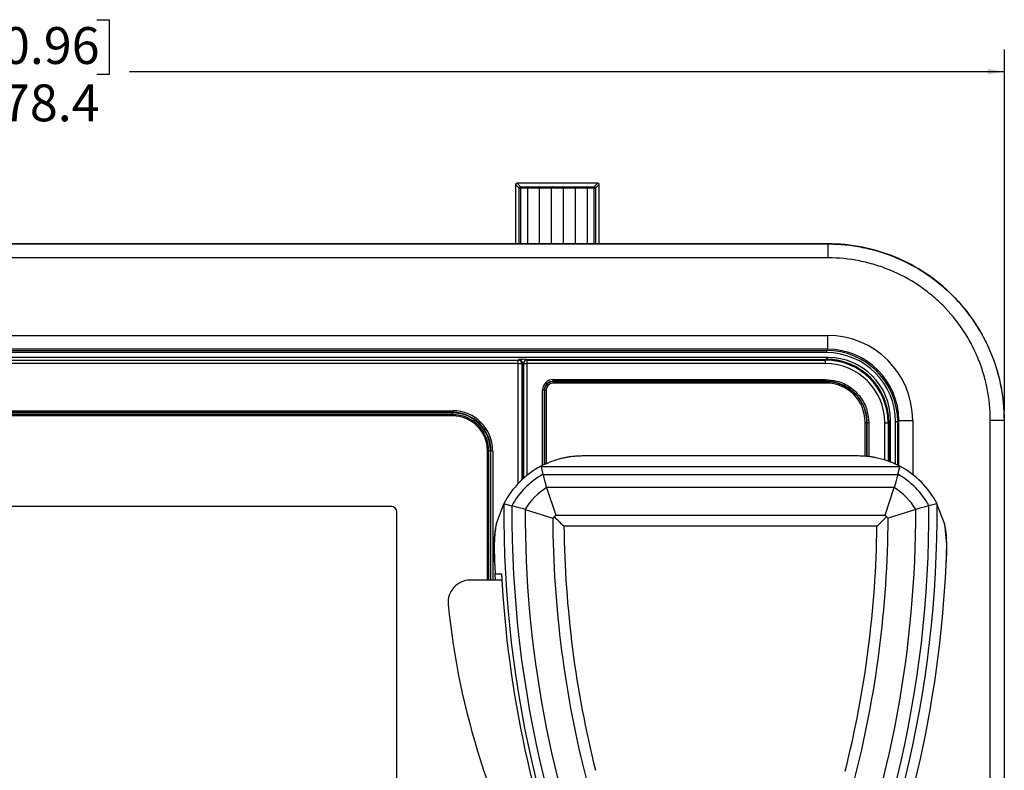
# Model space of a CAD drawing. Units: millimetres. Extents: x 66 to 1355, y 174 to 1287.
# Drawn here: x 938 to 1080, y 1160 to 1268 of the extents above; entities that cross this region are included whole.
import ezdxf

# ---------------------------------------------------------------- set-up
doc = ezdxf.new("R2010")
doc.units = ezdxf.units.MM
doc.layers.add('TITLE', color=250, linetype='Continuous')
doc.styles.add('SLDTEXTSTYLE0', font='TXT', dxfattribs={"width": 0.605})
doc.dimstyles.new('SLDDIMSTYLE3', dxfattribs={"dimtxt": 5.136637, "dimasz": 2.37998, "dimexe": 0, "dimexo": 0.0625, "dimgap": 1.284159, "dimtad": 0, "dimtih": 1, "dimtoh": 1, "dimdec": 1, "dimrnd": 1e-09, "dimzin": 12, "dimdsep": 46, "dimtxsty": 'SLDTEXTSTYLE0', "dimsah": 1, "dimcen": 0.09, "dimadec": 0, "dimazin": 3, "dimtfac": 1, "dimtofl": 0, "dimtmove": 0, "dimatfit": 3, "dimfxl": 1, "dimfrac": 2, "dimtolj": 1, "dimtzin": 12, "dimarcsym": 0})

# ---------------------------------------------------------------- blocks, each defined once
blk = doc.blocks.new('_D_15')
at = {"layer": 'TITLE'}
for p, q in [((931.55, 1267.62), (929.78, 1267.62)), ((929.78, 1267.62), (929.78, 1259.73)), ((949.18, 1267.62), (950.95, 1267.62)), ((950.95, 1267.62), (950.95, 1259.73)), ((801.14, 1211.37), (801.14, 1263.33)), ((1079.59, 1211.37), (1079.59, 1263.33)), ((801.14, 1260.15), (926.84, 1260.15)), ((929.78, 1259.73), (931.55, 1259.73)), ((950.95, 1259.73), (949.18, 1259.73)), ((1079.59, 1260.15), (953.89, 1260.15))]:
    blk.add_line(p, q, dxfattribs=at)
for points in [[(801.14, 1260.15), (803.52, 1259.75), (803.52, 1260.55)], [(1079.59, 1260.15), (1077.21, 1260.55), (1077.21, 1259.75)]]:
    blk.add_solid(points, dxfattribs=at)
at = {"layer": 'TITLE', "char_height": 5.292, "attachment_point": 1, "style": 'SLDTEXTSTYLE0'}
for s, insert in [('10.96', (931.55, 1266.56)), ('278.4', (931.55, 1258.32))]:
    blk.add_mtext(s, dxfattribs=dict(at, insert=insert))

msp = doc.modelspace()

# ---------------------------------------------------------------- linework, layer by layer
at = {"color": 7, "linetype": 'Continuous', "lineweight": 25}
for p, q in [((1009.89, 1243.42), (1009.37, 1243.95)), ((1009.37, 1243.95), (1009.37, 1235.43)), ((1009.57, 1244.15), (1010.09, 1243.62)), ((1021.16, 1244.15), (1009.57, 1244.15)), ((1010.09, 1243.62), (1011.25, 1243.62)), ((1010.09, 1243.42), (1010.09, 1243.62)), ((1011.25, 1243.62), (1011.25, 1243.61)), ((1012.61, 1243.61), (1012.61, 1243.62)), ((1012.61, 1243.62), (1014.68, 1243.62)), ((1014.68, 1243.62), (1014.69, 1243.61)), ((1016.04, 1243.61), (1016.05, 1243.62)), ((1016.05, 1243.62), (1018.12, 1243.62)), ((1018.12, 1243.62), (1018.12, 1243.61)), ((1019.48, 1243.61), (1019.48, 1243.62)), ((1019.48, 1243.62), (1020.64, 1243.62)), ((1020.64, 1243.62), (1021.16, 1244.15)), ((1020.64, 1243.62), (1020.64, 1243.42)), ((1021.36, 1243.95), (1020.84, 1243.42)), ((1021.36, 1235.43), (1021.36, 1243.95)), ((1009.89, 1243.42), (1010.09, 1243.42)), ((1011.05, 1243.42), (1010.09, 1243.42)), ((1011.05, 1243.41), (1011.05, 1243.42)), ((1011.05, 1243.42), (1011.05, 1235.43)), ((1012.8, 1243.41), (1011.05, 1243.41)), ((1011.05, 1243.41), (1011.05, 1243.41)), ((1011.05, 1243.41), (1011.05, 1235.43)), ((1011.25, 1243.61), (1012.61, 1243.61)), ((1012.81, 1243.42), (1012.8, 1243.41)), ((1012.8, 1243.41), (1012.8, 1243.41)), ((1012.8, 1235.43), (1012.8, 1243.41)), ((1012.81, 1235.43), (1012.81, 1243.42)), ((1014.49, 1243.42), (1012.81, 1243.42)), ((1014.49, 1243.41), (1014.49, 1243.42)), ((1014.49, 1243.42), (1014.49, 1235.43)), ((1016.24, 1243.41), (1014.49, 1243.41)), ((1014.49, 1243.41), (1014.49, 1243.41)), ((1014.49, 1243.41), (1014.49, 1235.43)), ((1014.69, 1243.61), (1016.04, 1243.61)), ((1016.24, 1243.42), (1016.24, 1243.41)), ((1016.24, 1235.43), (1016.24, 1243.42)), ((1017.92, 1243.42), (1016.24, 1243.42)), ((1016.24, 1243.41), (1016.24, 1243.41)), ((1016.24, 1235.43), (1016.24, 1243.41)), ((1017.92, 1243.41), (1017.92, 1243.42)), ((1017.92, 1243.42), (1017.92, 1235.43)), ((1019.67, 1243.41), (1017.92, 1243.41)), ((1017.92, 1243.41), (1017.92, 1243.41)), ((1017.92, 1243.41), (1017.92, 1235.43)), ((1018.12, 1243.61), (1019.48, 1243.61)), ((1019.68, 1243.42), (1019.67, 1243.41)), ((1019.67, 1243.41), (1019.67, 1243.41)), ((1019.67, 1235.43), (1019.67, 1243.41)), ((1019.68, 1235.43), (1019.68, 1243.42)), ((1020.64, 1243.42), (1019.68, 1243.42)), ((1020.64, 1243.42), (1020.84, 1243.42)), ((1054.25, 1235.43), (826.48, 1235.43)), ((826.48, 1235.41), (1054.25, 1235.41)), ((1054.25, 1235.43), (1054.25, 1235.41)), ((1054.25, 1235.41), (1054.25, 1233.41)), ((1054.25, 1233.41), (826.48, 1233.41)), ((826.54, 1222.27), (1054.19, 1222.27)), ((1054.19, 1222.27), (1054.19, 1220.27)), ((1054.19, 1220.27), (826.54, 1220.27)), ((826.71, 1220.11), (1054.02, 1220.11)), ((1054.02, 1219.81), (826.71, 1219.81)), ((1054.19, 1220.27), (1054.02, 1220.11)), ((1054.02, 1220.11), (1054.02, 1219.81)), ((1054.25, 1219.1), (826.48, 1219.1)), ((826.84, 1218.73), (1009.75, 1218.73)), ((1009.75, 1218.23), (826.84, 1218.23)), ((1009.75, 1218.73), (1009.83, 1218.8)), ((1009.75, 1218.23), (1009.75, 1218.73)), ((1009.75, 1218.23), (1010.25, 1218.23)), ((1010.33, 1218.3), (1010.25, 1218.23)), ((1010.49, 1218.23), (1010.49, 1201.72)), ((1010.49, 1218.23), (1010.49, 1218.23)), ((1010.71, 1218.65), (1010.64, 1218.58)), ((1010.83, 1218.83), (1053.99, 1218.83)), ((1011.06, 1218.8), (1010.99, 1218.73)), ((1010.99, 1218.73), (1010.99, 1218.23)), ((1010.99, 1218.73), (1053.9, 1218.73)), ((1053.9, 1218.23), (1010.99, 1218.23)), ((1011.06, 1218.8), (1053.97, 1218.8)), ((1053.9, 1218.73), (1053.97, 1218.8)), ((1053.9, 1218.23), (1053.9, 1218.73)), ((1053.99, 1218.83), (1054.25, 1219.1)), ((1014.75, 1215.94), (1053.88, 1215.94)), ((1014.75, 1215.69), (1014.75, 1215.94)), ((1053.88, 1215.69), (1014.75, 1215.69)), ((1014.75, 1215.69), (1014.76, 1215.67)), ((1014.76, 1215.67), (1053.88, 1215.67)), ((1014.76, 1215.67), (1014.76, 1215.42)), ((1053.98, 1215.42), (1014.77, 1215.42)), ((1053.88, 1215.69), (1053.88, 1215.94)), ((1053.88, 1215.67), (1053.88, 1215.69)), ((1053.88, 1215.67), (1053.88, 1215.42)), ((1013.5, 1214.44), (1013.25, 1214.44)), ((1013.52, 1214.42), (1013.5, 1214.44)), ((1013.52, 1214.42), (1013.77, 1214.42)), ((1013.77, 1214.42), (1013.77, 1203.82)), ((830.36, 1211.45), (1000.32, 1211.45)), ((1000.32, 1211.2), (830.36, 1211.2)), ((830.36, 1211.13), (1000.32, 1211.13)), ((1000.32, 1211.2), (1000.32, 1211.45)), ((1000.32, 1211.13), (1000.32, 1211.2)), ((1000.32, 1210.88), (1000.32, 1211.13)), ((1000.32, 1210.88), (830.36, 1210.88)), ((1000.32, 1210.71), (830.36, 1210.71)), ((1059.59, 1204.91), (1059.59, 1209.82)), ((1059.84, 1209.72), (1059.59, 1209.72)), ((1059.84, 1209.72), (1059.85, 1209.72)), ((1060.1, 1209.72), (1059.85, 1209.72)), ((1062.4, 1209.73), (1062.9, 1209.73)), ((1062.97, 1209.81), (1062.9, 1209.73)), ((1062.97, 1209.81), (1062.97, 1204.18)), ((1063.25, 1210.1), (1062.99, 1209.84)), ((1063.25, 1204.07), (1063.25, 1210.1)), ((1064.26, 1209.86), (1063.96, 1209.86)), ((1064.26, 1209.86), (1064.43, 1210.03)), ((1064.43, 1210.03), (1066.43, 1210.03)), ((1077.57, 1210.1), (1079.57, 1210.1)), ((1077.57, 1092.32), (1077.57, 1210.1)), ((1079.57, 1210.1), (1079.57, 1092.32)), ((1079.59, 1210.1), (1079.57, 1210.1)), ((1079.59, 1092.32), (1079.59, 1210.1)), ((1005.32, 1187.11), (1005.32, 1205.71)), ((1005.75, 1205.71), (1005.5, 1205.71)), ((1005.75, 1205.71), (1005.82, 1205.71)), ((1006.07, 1205.71), (1005.82, 1205.71)), ((1058.64, 1204.95), (1018.95, 1204.95)), ((1013, 1203.46), (1013.02, 1203.37)), ((1013, 1203.46), (1064.59, 1203.46)), ((1013.02, 1203.37), (1013.29, 1202.31)), ((1064.3, 1202.31), (1064.57, 1203.37)), ((1064.57, 1203.37), (1064.59, 1203.46)), ((1013.29, 1202.31), (1064.3, 1202.31)), ((1013.81, 1200.4), (1015.13, 1196.43)), ((1063.78, 1200.4), (1013.81, 1200.4)), ((1062.46, 1196.43), (1063.78, 1200.4)), ((991.54, 1197.68), (839.14, 1197.68)), ((992.29, 1105.49), (992.29, 1196.93)), ((1006.61, 1195.25), (1007.68, 1198.09)), ((1007.68, 1198.09), (1007.77, 1198.07)), ((1007.77, 1198.07), (1008.83, 1197.8)), ((1010.73, 1197.28), (1014.7, 1196)), ((1066.86, 1197.28), (1062.89, 1196)), ((1069.82, 1198.07), (1068.76, 1197.8)), ((1069.91, 1198.09), (1069.82, 1198.07)), ((1070.98, 1195.25), (1069.91, 1198.09)), ((1015.13, 1196.43), (1062.46, 1196.43)), ((1061.29, 1194.85), (1016.3, 1194.85)), ((1006.37, 1189.34), (1006.36, 1189.59)), ((1071.19, 1189.51), (1071.17, 1189.28)), ((1007.38, 1187.11), (1002.84, 1187.11)), ((1006.48, 1187.11), (1006.43, 1188.04))]:
    msp.add_line(p, q, dxfattribs=at)
at = {"color": 8, "linetype": 'Continuous', "lineweight": 25}
for p, q in [((1009.89, 1235.43), (1009.89, 1243.42)), ((1010.09, 1243.42), (1010.09, 1235.43)), ((1020.64, 1235.43), (1020.64, 1243.42)), ((1020.84, 1243.42), (1020.84, 1235.43)), ((1009.75, 1201), (1009.75, 1218.23)), ((1010.25, 1218.23), (1010.25, 1201.5)), ((1010.33, 1201.57), (1010.33, 1218.3)), ((1010.49, 1218.23), (1010.99, 1218.23)), ((1010.83, 1218.83), (1010.83, 1218.74)), ((1010.99, 1218.23), (1010.99, 1202.14)), ((1053.99, 1218.8), (1053.99, 1218.83)), ((1013.25, 1203.58), (1013.25, 1214.44)), ((1013.5, 1214.44), (1013.5, 1203.7)), ((1013.52, 1203.71), (1013.52, 1214.42)), ((1059.84, 1209.72), (1059.84, 1204.89)), ((1059.85, 1204.88), (1059.85, 1209.72)), ((1060.1, 1209.72), (1060.1, 1204.86)), ((1062.4, 1204.37), (1062.4, 1209.73)), ((1062.9, 1209.73), (1062.9, 1204.21)), ((1062.97, 1209.84), (1062.99, 1209.84)), ((1062.99, 1209.84), (1062.99, 1204.18)), ((1063.96, 1203.77), (1063.96, 1209.86)), ((1064.26, 1209.86), (1064.26, 1203.63)), ((1064.43, 1203.54), (1064.43, 1210.03)), ((1066.43, 1210.03), (1066.43, 1202.28)), ((1005.5, 1187.11), (1005.5, 1205.71)), ((1005.75, 1205.71), (1005.75, 1187.11)), ((1005.82, 1187.11), (1005.82, 1205.71)), ((1006.07, 1205.71), (1006.07, 1187.11))]:
    msp.add_line(p, q, dxfattribs=at)
at = {"color": 7, "linetype": 'Continuous', "lineweight": 25}
for centre, radius, start, end in [((1009.57, 1243.95), 0.2, 90, 180), ((1009.57, 1243.95), 0.2, 90.0051, 179.9949), ((1010.09, 1243.42), 0.2, 90.0051, 179.9949), ((1020.64, 1243.42), 0.2, 0.0051, 89.9949), ((1021.16, 1243.95), 0.2, 0, 90), ((1021.16, 1243.95), 0.2, 0.0051, 89.9949), ((1011.25, 1243.42), 0.2, 179.5, 179.9978), ((1012.61, 1243.42), 0.2, 0.0022, 0.5), ((1014.69, 1243.42), 0.2, 179.5, 179.9978), ((1016.04, 1243.42), 0.2, 0.0022, 0.5), ((1018.12, 1243.42), 0.2, 179.5, 179.9978), ((1019.48, 1243.42), 0.2, 0.0022, 0.5), ((1009.75, 1218.23), 0.5, 0.0817, 89.9183), ((1009.83, 1218.3), 0.5, 0.0817, 89.9183), ((1010.99, 1218.23), 0.5, 135, 180), ((1014.77, 1214.42), 1, 90, 180), ((1053.98, 1209.82), 5.6, 0, 90), ((1000.32, 1205.71), 5.74, 0, 90), ((1000.32, 1205.71), 5.49, 0, 90), ((1000.32, 1205.71), 5.42, 0, 90), ((1000.32, 1205.71), 5.17, 0, 90), ((1000.32, 1205.71), 5, 0, 90), ((1018.95, 1192.25), 12.7, 117.964, 152.5953), ((1058.64, 1192.25), 12.7, 27.4047, 62.036), ((1018.95, 1192.25), 11.55, 119.3593, 151.2507), ((1058.64, 1192.25), 11.55, 28.7493, 60.6407), ((1018.95, 1192.25), 9.64, 122.1993, 148.5005), ((1058.64, 1192.25), 9.64, 31.4995, 57.8007), ((991.54, 1196.93), 0.75, 0, 90), ((1169.2, 1196.78), 161.53, 179.5333, 207.831), ((1169.2, 1196.78), 160.37, 179.6345, 207.831), ((1169.2, 1196.78), 158.47, 179.8165, 201.282), ((908.39, 1196.78), 160.37, 332.169, 0.3655), ((908.39, 1196.78), 161.53, 332.169, 0.4667), ((908.39, 1196.78), 158.47, 338.718, 0.1835), ((1169.2, 1196.78), 154.5, 180.2872, 194.4546), ((908.39, 1196.78), 154.5, 345.5011, 359.7128), ((1169.2, 1196.78), 152.91, 180.7232, 193.9955), ((908.39, 1196.78), 152.91, 345.9626, 359.2768), ((1169.2, 1196.78), 163.01, 182.6155, 183.0738), ((908.39, 1196.78), 163.01, 336.2797, 357.3635), ((1002.84, 1183.93), 3.18, 90, 185.5539), ((1169.2, 1196.78), 162.11, 183.0907, 201.1597), ((1106.27, 1193.99), 107.09, 185.5539, 210.113)]:
    msp.add_arc(centre, radius, start, end, dxfattribs=at)
at = {"color": 8, "linetype": 'Continuous', "lineweight": 25}
msp.add_arc((1010.99, 1218.23), 0.499, 89.9218, 134.9939, dxfattribs=at)
at = {"color": 7, "linetype": 'Continuous', "lineweight": 25}
for centre, major_axis, ratio, start_param, end_param in [((1011.25, 1243.42), (0.105, 0.171), 0.990291, 0.557951, 2.120021), ((1012.61, 1243.42), (-0.105, 0.171), 0.990291, 4.163165, 5.725234), ((1014.68, 1243.42), (0.105, 0.171), 0.990291, 0.557951, 2.120021), ((1016.05, 1243.42), (-0.105, 0.171), 0.990291, 4.163165, 5.725234), ((1018.12, 1243.42), (0.105, 0.171), 0.990291, 0.557951, 2.120021), ((1019.48, 1243.42), (-0.105, 0.171), 0.990291, 4.163165, 5.725234), ((1011.25, 1243.41), (0.105, 0.171), 0.990291, 0.557951, 2.120021), ((1012.61, 1243.41), (-0.105, 0.171), 0.990291, 4.163165, 5.725234), ((1014.69, 1243.41), (0.105, 0.171), 0.990291, 0.557951, 2.120021), ((1016.04, 1243.41), (-0.105, 0.171), 0.990291, 4.163165, 5.725234), ((1018.12, 1243.41), (0.105, 0.171), 0.990291, 0.557951, 2.120021), ((1019.48, 1243.41), (-0.105, 0.171), 0.990291, 4.163165, 5.725234), ((1054.17, 1210.02), (8.67, 8.67), 0.998783, 5.498396, 7.067974), ((1054.01, 1209.85), (7.26, 7.26), 0.998854, 5.498396, 7.067974), ((1054.01, 1209.85), (7.04, 7.04), 0.998783, 5.498396, 7.067974), ((1054.17, 1210.02), (7.26, 7.26), 0.998309, 5.498396, 7.067974), ((1010.83, 1218.8), (1, 0), 0.034921, 1.570796, 3.106686), ((1011.06, 1218.3), (0.354, 0.354), 0.998783, 0.784789, 1.570796), ((1053.89, 1209.72), (6.37, 6.37), 0.998918, 5.498396, 7.067974), ((1053.89, 1209.72), (6.02, 6.02), 0.998783, 5.498396, 7.067974), ((1053.96, 1209.79), (6.37, 6.37), 0.998783, 5.498396, 7.067974), ((1053.98, 1209.83), (6.37, 6.37), 0.998918, 5.498396, 7.067974), ((1054.24, 1210.09), (-6.37, -6.37), 0.998783, 2.356803, 3.926382), ((1014.75, 1214.44), (1.06, -1.06), 0.999695, 2.356347, 3.926839), ((1014.75, 1214.44), (0.884, -0.884), 0.999574, 2.356347, 3.926839), ((1014.77, 1214.42), (0.884, -0.884), 0.999817, 2.356347, 3.926839)]:
    msp.add_ellipse(centre, major_axis=major_axis, ratio=ratio, start_param=start_param, end_param=end_param, dxfattribs=at)
at = {"color": 8, "linetype": 'Continuous', "lineweight": 25}
for centre, major_axis, ratio, start_param, end_param in [((1010.83, 1218.3), (0.5, 0), 0.069842, 2.273076, 3.106686), ((1014.77, 1214.42), (0.707, -0.707), 0.999695, 2.523996, 3.691768)]:
    msp.add_ellipse(centre, major_axis=major_axis, ratio=ratio, start_param=start_param, end_param=end_param, dxfattribs=at)
at = {"color": 7, "linetype": 'Continuous', "lineweight": 25}
for points, knots in [([(1079.59, 1210.1), (1079.59, 1213.41), (1078.93, 1216.73), (1076.39, 1222.85), (1074.51, 1225.67), (1069.82, 1230.36), (1067.01, 1232.23), (1060.88, 1234.77), (1057.57, 1235.43), (1054.25, 1235.43)], [-0.784789, -0.784789, -0.784789, -0.784789, -0.392395, -0.392395, 0, 0, 0.392395, 0.392395, 0.784789, 0.784789, 0.784789, 0.784789]), ([(1054.25, 1235.41), (1054.36, 1235.41), (1054.46, 1235.41), (1054.67, 1235.41), (1054.98, 1235.4), (1055.29, 1235.39), (1055.92, 1235.36), (1056.33, 1235.33), (1057.56, 1235.21), (1058.37, 1235.08), (1059.99, 1234.76), (1060.79, 1234.56), (1062.38, 1234.08), (1063.17, 1233.8), (1065.46, 1232.85), (1066.92, 1232.08), (1068.63, 1230.93), (1068.97, 1230.69), (1069.64, 1230.2), (1069.97, 1229.94), (1070.94, 1229.15), (1071.55, 1228.6), (1073.3, 1226.85), (1074.35, 1225.58), (1075.5, 1223.85), (1075.73, 1223.5), (1076.16, 1222.79), (1076.36, 1222.43), (1076.95, 1221.33), (1077.31, 1220.59), (1077.94, 1219.06), (1078.22, 1218.28), (1078.71, 1216.69), (1078.91, 1215.88), (1079.4, 1213.43), (1079.57, 1211.77), (1079.57, 1210.1)], [0, 0, 0, 0, 0.007813, 0.007813, 0.015625, 0.03125, 0.03125, 0.0625, 0.0625, 0.125, 0.125, 0.1875, 0.1875, 0.25, 0.25, 0.375, 0.375, 0.40625, 0.40625, 0.4375, 0.4375, 0.5, 0.5, 0.625, 0.625, 0.65625, 0.65625, 0.6875, 0.6875, 0.75, 0.75, 0.8125, 0.8125, 0.875, 0.875, 1, 1, 1, 1]), ([(1077.57, 1210.1), (1077.57, 1211.64), (1077.41, 1213.15), (1076.97, 1215.4), (1076.78, 1216.14), (1076.34, 1217.61), (1076.08, 1218.33), (1075.49, 1219.74), (1075.17, 1220.43), (1074.63, 1221.44), (1074.44, 1221.77), (1074.04, 1222.43), (1073.84, 1222.75), (1072.77, 1224.34), (1071.81, 1225.52), (1070.19, 1227.13), (1069.63, 1227.64), (1068.74, 1228.37), (1068.43, 1228.61), (1067.82, 1229.06), (1067.51, 1229.28), (1065.92, 1230.34), (1064.59, 1231.05), (1062.47, 1231.93), (1061.74, 1232.19), (1060.28, 1232.63), (1059.54, 1232.82), (1057.31, 1233.26), (1055.79, 1233.41), (1054.25, 1233.41)], [0, 0, 0, 0, 0.125, 0.125, 0.1875, 0.1875, 0.25, 0.25, 0.3125, 0.3125, 0.34375, 0.34375, 0.375, 0.375, 0.5, 0.5, 0.5625, 0.5625, 0.59375, 0.59375, 0.625, 0.625, 0.75, 0.75, 0.8125, 0.8125, 0.875, 0.875, 1, 1, 1, 1]), ([(1053.88, 1215.94), (1054.44, 1215.89), (1055.7, 1215.79), (1057.5, 1214.92), (1059.01, 1213.44), (1059.94, 1211.62), (1060.05, 1210.32), (1060.1, 1209.72)], [0, 0, 0, 0, 0.171546, 0.386228, 0.600561, 0.815404, 1, 1, 1, 1]), ([(1059.85, 1209.72), (1059.85, 1209.72), (1059.85, 1210.29), (1059.67, 1211.54), (1058.81, 1213.29), (1057.35, 1214.72), (1055.94, 1215.38), (1054.76, 1215.65), (1054.23, 1215.67), (1053.88, 1215.69)], [0, 0, 0, 0, 0.000006, 0.184537, 0.399291, 0.613548, 0.828135, 0.890083, 1, 1, 1, 1]), ([(1053.88, 1215.67), (1053.88, 1215.67), (1054.51, 1215.67), (1055.81, 1215.46), (1057.58, 1214.53), (1058.97, 1213.04), (1059.57, 1211.63), (1059.81, 1210.5), (1059.83, 1210.02), (1059.84, 1209.72)], [0, 0, 0, 0, 0.000006, 0.201627, 0.417148, 0.631149, 0.845509, 0.902616, 1, 1, 1, 1]), ([(1018.95, 1204.95), (1018.67, 1204.94), (1018.19, 1204.93), (1017.56, 1204.87), (1017.06, 1204.81), (1016.6, 1204.73), (1016.1, 1204.63), (1015.29, 1204.42), (1014.23, 1204.07), (1013.39, 1203.66), (1013, 1203.46)], [0, 0, 0, 0, 0.138152, 0.237018, 0.307751, 0.387116, 0.464081, 0.558635, 0.791324, 1, 1, 1, 1]), ([(1064.59, 1203.46), (1064.35, 1203.59), (1063.84, 1203.85), (1063.03, 1204.17), (1062.19, 1204.45), (1061.42, 1204.64), (1060.78, 1204.77), (1060.21, 1204.85), (1059.5, 1204.93), (1058.96, 1204.94), (1058.64, 1204.95)], [0, 0, 0, 0, 0.130441, 0.267203, 0.416819, 0.557685, 0.649451, 0.73721, 0.84132, 1, 1, 1, 1]), ([(1013.29, 1202.31), (1013.33, 1202.15), (1013.42, 1201.83), (1013.6, 1201.15), (1013.75, 1200.61), (1013.81, 1200.4)], [0, 0, 0, 0, 0.371161, 0.753193, 1, 1, 1, 1]), ([(1064.3, 1202.31), (1064.26, 1202.15), (1064.17, 1201.83), (1063.99, 1201.15), (1063.84, 1200.61), (1063.78, 1200.4)], [0, 0, 0, 0, 0.371161, 0.753193, 1, 1, 1, 1]), ([(1010.73, 1197.28), (1010.44, 1197.37), (1009.84, 1197.53), (1009.21, 1197.7), (1008.95, 1197.77), (1008.83, 1197.8)], [0, 0, 0, 0, 0.35165, 0.712298, 1, 1, 1, 1]), ([(1068.76, 1197.8), (1068.6, 1197.76), (1068.28, 1197.67), (1067.6, 1197.49), (1067.07, 1197.34), (1066.86, 1197.28)], [0, 0, 0, 0, 0.371624, 0.754122, 1, 1, 1, 1]), ([(1014.7, 1196), (1014.71, 1196.01), (1014.74, 1196.04), (1014.85, 1196.16), (1014.91, 1196.22), (1014.91, 1196.22)], [0, 0, 0, 0, 0.492866, 0.982132, 1, 1, 1, 1]), ([(1014.91, 1196.22), (1014.93, 1196.24), (1015.01, 1196.32), (1015.11, 1196.41), (1015.12, 1196.43), (1015.13, 1196.43)], [0, 0, 0, 0, 0.156092, 0.653373, 1, 1, 1, 1]), ([(1016.3, 1194.85), (1016.3, 1194.85), (1016.05, 1195.09), (1015.65, 1195.49), (1015.18, 1195.96), (1014.99, 1196.14), (1014.91, 1196.22)], [0, 0, 0, 0, 0.003667, 0.482791, 0.772793, 1, 1, 1, 1]), ([(1061.29, 1194.85), (1061.29, 1194.85), (1061.54, 1195.09), (1061.94, 1195.49), (1062.41, 1195.96), (1062.6, 1196.14), (1062.68, 1196.22)], [0, 0, 0, 0, 0.003667, 0.482791, 0.772793, 1, 1, 1, 1]), ([(1062.46, 1196.43), (1062.47, 1196.42), (1062.5, 1196.4), (1062.62, 1196.29), (1062.68, 1196.23), (1062.68, 1196.22)], [0, 0, 0, 0, 0.49725, 0.990959, 1, 1, 1, 1]), ([(1062.68, 1196.22), (1062.7, 1196.2), (1062.78, 1196.12), (1062.87, 1196.02), (1062.88, 1196.01), (1062.89, 1196)], [0, 0, 0, 0, 0.162225, 0.654091, 1, 1, 1, 1]), ([(1006.61, 1195.25), (1006.56, 1195), (1006.46, 1194.58), (1006.37, 1193.98), (1006.32, 1193.54), (1006.29, 1193.25), (1006.28, 1193.13), (1006.28, 1193.08), (1006.28, 1193.1), (1006.28, 1193.11)], [0, 0, 0, 0, 0.290299, 0.499702, 0.703214, 0.848822, 0.91883, 0.978781, 1, 1, 1, 1]), ([(1071.31, 1193.11), (1071.31, 1193.1), (1071.31, 1193.09), (1071.3, 1193.24), (1071.28, 1193.51), (1071.24, 1193.81), (1071.2, 1194.13), (1071.15, 1194.45), (1071.08, 1194.83), (1071.01, 1195.1), (1070.98, 1195.25)], [0, 0, 0, 0, 0.044305, 0.174663, 0.289448, 0.442209, 0.550702, 0.679813, 0.829572, 1, 1, 1, 1]), ([(1006.29, 1193.11), (1006.29, 1192.72), (1006.27, 1191.56), (1006.32, 1190.37), (1006.35, 1189.59)], [0, 0, 0, 0, 0.337746, 1, 1, 1, 1]), ([(1071.24, 1189.51), (1071.27, 1190.32), (1071.32, 1191.53), (1071.3, 1192.72), (1071.3, 1193.11)], [0, 0, 0, 0, 0.674766, 1, 1, 1, 1]), ([(1006.43, 1188.04), (1006.44, 1188.04), (1006.45, 1188.04), (1006.7, 1188.04), (1007.12, 1188.04), (1007.33, 1188.04)], [0, 0, 0, 0, 0.216244, 0.605962, 1, 1, 1, 1])]:
    msp.add_open_spline(points, degree=3, knots=knots, dxfattribs=at)
at = {"color": 8, "linetype": 'Continuous', "lineweight": 25}
for points, knots in [([(1006.36, 1189.59), (1006.35, 1189.74), (1006.33, 1190.03), (1006.32, 1190.43), (1006.32, 1190.8), (1006.32, 1191.18), (1006.32, 1191.55), (1006.33, 1191.92), (1006.34, 1192.28), (1006.36, 1192.65), (1006.41, 1193.65), (1006.52, 1194.51), (1006.61, 1195.25)], [0, 0, 0, 0, 0.078112, 0.142761, 0.207384, 0.271984, 0.336563, 0.401123, 0.465666, 0.530194, 0.59471, 1, 1, 1, 1]), ([(1070.98, 1195.25), (1071.14, 1193.9), (1071.36, 1192.05), (1071.22, 1190.05), (1071.19, 1189.51)], [0, 0, 0, 0, 0.732297, 1, 1, 1, 1])]:
    msp.add_open_spline(points, degree=3, knots=knots, dxfattribs=at)

# ---------------------------------------------------------------- dimensions: what is measured, and where the dimension line sits
at = {"layer": 'TITLE'}
dim = msp.add_linear_dim(base=(1079.5857, 1260.1502), p1=(801.1441, 1210.0984), p2=(1079.5857, 1210.0984), dimstyle='SLDDIMSTYLE3', dxfattribs=at)
dim.commit()
dim.dimension.update_dxf_attribs({"geometry": '_D_15', "text_midpoint": (940.3649, 1260.1502), "dimtype": 160})

doc.saveas('drawing.dxf')
